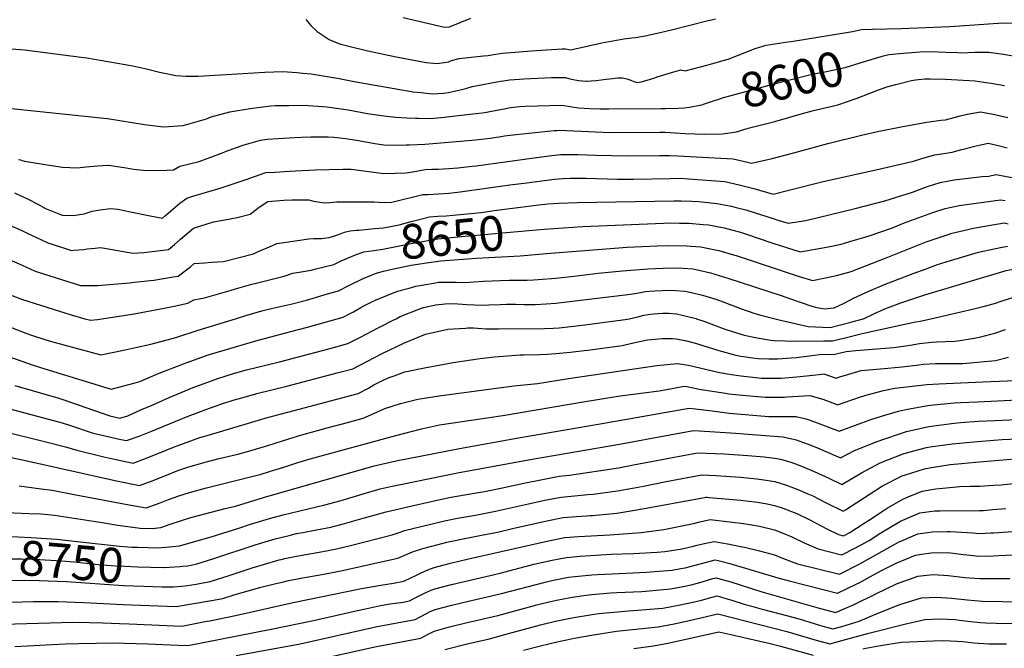
# Model space of a CAD drawing. Units: inches. Extents: x 2572475 to 2577905, y 1497081 to 1502477.
# Drawn here: x 2573655 to 2574474, y 1499726 to 1500249 of the extents above; entities that cross this region are included whole.
import ezdxf
from ezdxf.enums import TextEntityAlignment as Align

# ---------------------------------------------------------------- set-up
doc = ezdxf.new("R2010")
doc.units = ezdxf.units.IN
doc.header["$MEASUREMENT"] = 0
doc.layers.add('tile_2733_09_contour_10ft', color=82, linetype='Continuous')
doc.styles.add('Arial', font='arial.ttf')

msp = doc.modelspace()

# ---------------------------------------------------------------- linework, layer by layer
at = {"layer": 'tile_2733_09_contour_10ft'}
for points, elevation in [([(2573641.2, 1500224.76), (2573659.72, 1500223.44), (2573670.14, 1500222.12), (2573706.45, 1500217.51), (2573711.16, 1500216.87), (2573723.98, 1500214.72), (2573749.52, 1500210.23), (2573762.06, 1500207.52), (2573771.6, 1500204.97), (2573774.34, 1500204.29), (2573785.18, 1500202.21), (2573793.88, 1500201.74), (2573800.04, 1500201.63), (2573803.88, 1500201.74), (2573841.03, 1500203.93), (2573859.14, 1500204.82), (2573874.28, 1500205.47), (2573885.93, 1500204.66), (2573890.81, 1500204.22), (2573897.65, 1500203.57), (2573920.96, 1500199.77), (2573930.67, 1500197.78), (2573935.06, 1500196.81), (2573982.72, 1500188.67), (2573989.03, 1500187.95), (2573998.73, 1500186.9), (2574007.77, 1500187.46), (2574011.59, 1500188.1), (2574016.92, 1500189.15), (2574024.3, 1500190.72), (2574026.27, 1500191.4), (2574031.77, 1500192.97), (2574055.26, 1500197.48), (2574057.74, 1500197.85), (2574062.78, 1500198.53), (2574071.06, 1500199.14), (2574074.64, 1500199.41), (2574086.12, 1500200.06), (2574097.62, 1500200.48), (2574104.45, 1500200.54), (2574109.18, 1500200.51), (2574112.05, 1500199.78), (2574114.13, 1500199.19), (2574120.21, 1500198.14), (2574123.3, 1500197.76), (2574126.15, 1500197.47), (2574126.71, 1500197.48), (2574130.52, 1500197.63), (2574134.74, 1500197.99), (2574143.16, 1500198.98), (2574145.96, 1500199.38), (2574148.25, 1500199.77), (2574152.69, 1500200.25), (2574156.71, 1500200.3), (2574160.23, 1500199.39), (2574163.51, 1500198.16), (2574165.95, 1500197.31), (2574168.73, 1500196.46), (2574172.28, 1500196.82), (2574175.27, 1500197.65), (2574179.82, 1500199.1), (2574183.41, 1500200.25), (2574185.62, 1500201.04), (2574197.35, 1500204.67), (2574201.3, 1500205.84), (2574205.24, 1500206.75), (2574208.65, 1500206.16), (2574221.58, 1500209.4), (2574229.96, 1500211.63), (2574238.48, 1500213.98), (2574244.43, 1500215.63), (2574252.2, 1500218.65), (2574266.91, 1500224.7), (2574276.01, 1500227.5), (2574294.23, 1500230.11), (2574296.78, 1500230.44), (2574305.37, 1500231.78), (2574347.87, 1500238.65), (2574355.27, 1500240.45), (2574364.46, 1500240.77), (2574388.42, 1500241.24), (2574428.86, 1500242.84), (2574449.23, 1500244.33), (2574461.05, 1500245.11), (2574472.84, 1500245.81), (2574504.74, 1500244.83)], 8590), ([(2573893.3, 1500248.68), (2573897.48, 1500243.61), (2573902.73, 1500238.73), (2573912.79, 1500232.09), (2573920.02, 1500229.14), (2573922.54, 1500228.21), (2573929.09, 1500226.55), (2573944.84, 1500222.62), (2573968.38, 1500217.63), (2573993.36, 1500212.98), (2574002.43, 1500212.1), (2574008.28, 1500212.85), (2574012.07, 1500213.64), (2574014.55, 1500214.67), (2574020.86, 1500216.4), (2574030.9, 1500217.44), (2574040.94, 1500218.45), (2574045, 1500218.74), (2574049.47, 1500219.59), (2574056.96, 1500220.76), (2574081.03, 1500222.64), (2574093.3, 1500223.53), (2574106.36, 1500224.3), (2574109.16, 1500224.2), (2574113.52, 1500223.42), (2574117.28, 1500224.36), (2574139.52, 1500229.32), (2574157.68, 1500232.52), (2574159.93, 1500232.82), (2574162.24, 1500233.07), (2574164.5, 1500233.36), (2574167.58, 1500233.85), (2574176.93, 1500235.53), (2574179.09, 1500235.96), (2574188.08, 1500238.03), (2574197.31, 1500240.25), (2574227.98, 1500247.81), (2574230.75, 1500248.5), (2574233.91, 1500249.35)], 8580), ([(2573974.23, 1500250.24), (2574008.51, 1500242.33), (2574012.76, 1500242.5), (2574030.66, 1500249.75)], 8570), ([(2574371.75, 1500217.82), (2574373.75, 1500218.41), (2574378.25, 1500219.69), (2574386.89, 1500220.5), (2574404, 1500221.75), (2574412.92, 1500221.99), (2574425.5, 1500221.5), (2574435.58, 1500221.16), (2574437.96, 1500221.09), (2574449.75, 1500221.51), (2574461.24, 1500221.58), (2574473.47, 1500219.91), (2574507.43, 1500214.08)], 8600), ([(2574223.64, 1500178.18), (2574223.97, 1500178.28), (2574229.71, 1500180.16), (2574238.33, 1500183.12), (2574240.59, 1500183.83), (2574247.11, 1500185.62), (2574281.7, 1500194.96), (2574312.21, 1500202.63), (2574318.64, 1500204.08), (2574322.46, 1500204.78), (2574341.93, 1500208.76), (2574354.36, 1500212.68), (2574371.75, 1500217.82)], 8600), ([(2573654.43, 1500132.4), (2573655.98, 1500131.97), (2573657.57, 1500131.39), (2573659.29, 1500130.86), (2573674.81, 1500128.36), (2573681.86, 1500127.26), (2573691.1, 1500126.06), (2573697.07, 1500125.6), (2573703.17, 1500125.36), (2573710.58, 1500126.31), (2573720.09, 1500127.06), (2573729.61, 1500127.61), (2573743.94, 1500125.43), (2573749.96, 1500124.36), (2573758.27, 1500123.54), (2573770.97, 1500123.33), (2573777.55, 1500123.52), (2573783.18, 1500123.86), (2573788.66, 1500126.7), (2573804.56, 1500130.75), (2573823.18, 1500137.69), (2573827.41, 1500139.36), (2573834.93, 1500142.02), (2573842.06, 1500144.52), (2573855.59, 1500148.38), (2573861.26, 1500149.24), (2573870.29, 1500149.79), (2573883.88, 1500150.61), (2573889.64, 1500150.9), (2573897.59, 1500151.26), (2573903.74, 1500151.31), (2573911.8, 1500151.2), (2573916.75, 1500150.79), (2573924.08, 1500150.09), (2573928.28, 1500149.63), (2573937.22, 1500148.14), (2573947.72, 1500146.23), (2573950.6, 1500145.76), (2573958.22, 1500144.59), (2573967.47, 1500144.25), (2573976.72, 1500144.4), (2573979.44, 1500144.46), (2573985.96, 1500144.75), (2573992.22, 1500145.12), (2574021.93, 1500147.55), (2574034.44, 1500148.73), (2574046.89, 1500150.08), (2574051.98, 1500150.88), (2574054.07, 1500151.24), (2574058.58, 1500152), (2574063.12, 1500152.59), (2574068.13, 1500153.16), (2574099.75, 1500156.47), (2574102.16, 1500156.58), (2574104.41, 1500156.64), (2574140.26, 1500154.95), (2574149.26, 1500154.81), (2574187.82, 1500155.01), (2574192.24, 1500154.93), (2574208.73, 1500154.08), (2574224.91, 1500153.43), (2574239.94, 1500153.54), (2574251.5, 1500155.33), (2574261.29, 1500158.5), (2574283.23, 1500163.98), (2574306.42, 1500170.58), (2574315.35, 1500172.97), (2574335.8, 1500177.87), (2574351.85, 1500183.42), (2574368.02, 1500189.58), (2574376.49, 1500192.69), (2574384, 1500194.77), (2574397.11, 1500197.93), (2574400.42, 1500198.47), (2574408.04, 1500199.27), (2574412.55, 1500199.51), (2574425.14, 1500199.05), (2574449.79, 1500197.67), (2574457.1, 1500196.68), (2574463.18, 1500195.86), (2574474.44, 1500193.73)], 8610), ([(2573624.59, 1500177.32), (2573728.19, 1500166.45), (2573728.32, 1500166.43), (2573759.28, 1500161.45), (2573774.95, 1500159.51), (2573791.31, 1500160.67), (2573810.64, 1500166.21), (2573814.63, 1500167.69), (2573830.16, 1500172.01), (2573846.95, 1500174.69), (2573864.33, 1500176.82), (2573867.75, 1500177.13), (2573879.07, 1500177.33), (2573893.21, 1500177.37), (2573895.39, 1500177.27), (2573907.14, 1500176.44), (2573910.76, 1500176.13), (2573918.84, 1500175.11), (2573928.58, 1500173.53), (2573944.51, 1500170.69), (2573958.14, 1500168.53), (2573968.26, 1500167.53), (2573977.19, 1500166.94), (2573984.63, 1500166.67), (2573986.96, 1500166.62), (2573996.75, 1500166.49), (2574005.82, 1500167.3), (2574027.46, 1500169.67), (2574034.6, 1500170.5), (2574039.88, 1500171.13), (2574043.45, 1500171.76), (2574046.44, 1500172.3), (2574059.71, 1500174.84), (2574061.95, 1500175.2), (2574068.63, 1500176.16), (2574070.97, 1500176.32), (2574075.66, 1500176.55), (2574106.22, 1500177.58), (2574113.2, 1500176.53), (2574120.08, 1500175.25), (2574129.14, 1500174.78), (2574138.06, 1500174.36), (2574141.81, 1500174.32), (2574145.38, 1500174.33), (2574188.73, 1500174.73), (2574192.53, 1500174.78), (2574202.86, 1500175.03), (2574208.15, 1500175.4), (2574212.28, 1500175.75), (2574221.05, 1500177.45), (2574223.64, 1500178.18)], 8600), ([(2573650.98, 1500104.66), (2573662.34, 1500099.35), (2573669.84, 1500095.45), (2573676.98, 1500091.73), (2573689.4, 1500086.64), (2573690.95, 1500086.16), (2573699.85, 1500085.87), (2573709.1, 1500087.28), (2573715.77, 1500089.28), (2573722.32, 1500090.56), (2573730.92, 1500091.69), (2573736.91, 1500091.11), (2573747.63, 1500088.94), (2573763.81, 1500085.5), (2573774.28, 1500083.54), (2573777.03, 1500086.18), (2573788.5, 1500096.04), (2573794.39, 1500100.27), (2573799.5, 1500101.81), (2573822.12, 1500108.54), (2573843.76, 1500115.66), (2573855.37, 1500119.89), (2573860.13, 1500121.49), (2573867.54, 1500121.91), (2573879.82, 1500122.56), (2573900.98, 1500123.63), (2573924.02, 1500124.21), (2573931, 1500124.17), (2573937.31, 1500123.42), (2573947.8, 1500122.14), (2573958.3, 1500120.84), (2573967.55, 1500120.93), (2573976.79, 1500121.37), (2573978.81, 1500121.49), (2573985.34, 1500122.69), (2573992.65, 1500124.09), (2573998.07, 1500124.25), (2574003.5, 1500124.39), (2574007.81, 1500124.47), (2574012.36, 1500124.88), (2574019.69, 1500125.54), (2574031.54, 1500126.67), (2574034.92, 1500127), (2574083.17, 1500133.81), (2574098, 1500135.65), (2574105.46, 1500136.4), (2574109.22, 1500136.63), (2574119.42, 1500136.37), (2574134.38, 1500135.81), (2574160.46, 1500135.26), (2574187.34, 1500135.61), (2574195.87, 1500135.68), (2574202.81, 1500135.41), (2574248.69, 1500132.85), (2574260.74, 1500130.21), (2574263.95, 1500129.36), (2574281.22, 1500133.18), (2574298.01, 1500137.66), (2574327.5, 1500145.72), (2574355.49, 1500152.54), (2574369.99, 1500155.9), (2574389.86, 1500159.8), (2574409.82, 1500163.36), (2574421.25, 1500164.98), (2574425.24, 1500165.29), (2574432.38, 1500167.25), (2574437.43, 1500168.51), (2574443.34, 1500169.91), (2574454.48, 1500171.86), (2574464.99, 1500170.05), (2574477.08, 1500167.27)], 8620), ([(2573646.24, 1500077.96), (2573657.31, 1500073.25), (2573662.28, 1500070.88), (2573673.09, 1500065.72), (2573678.77, 1500062.99), (2573683.13, 1500061.61), (2573698.48, 1500056.84), (2573700.8, 1500056.91), (2573708.35, 1500057.4), (2573711.6, 1500057.98), (2573718.03, 1500058.73), (2573722.47, 1500059.23), (2573727.45, 1500058.32), (2573749.45, 1500054.47), (2573758.67, 1500055.16), (2573779.06, 1500057.6), (2573784.16, 1500061.75), (2573789.2, 1500066.1), (2573799.81, 1500075.28), (2573816.49, 1500080.66), (2573825.92, 1500082.06), (2573836.17, 1500084.02), (2573846.92, 1500086.83), (2573854.46, 1500092.75), (2573861.82, 1500097.48), (2573875.15, 1500098.57), (2573881.92, 1500098.8), (2573888.57, 1500098.95), (2573895.91, 1500098.92), (2573899.7, 1500097.75), (2573908.5, 1500096.26), (2573913.43, 1500096.48), (2573919.16, 1500097.04), (2573950.18, 1500097.17), (2573958.38, 1500096.66), (2573964.86, 1500096.91), (2573967.2, 1500097.49), (2573990.62, 1500103.14), (2573994.96, 1500103.2), (2574012.2, 1500104.39), (2574021.57, 1500105.35), (2574063.11, 1500111.24), (2574074.82, 1500112.74), (2574100.22, 1500115.94), (2574106.95, 1500116.5), (2574113.23, 1500116.77), (2574113.99, 1500116.8), (2574126.48, 1500116.7), (2574152.54, 1500116.09), (2574165.72, 1500115.95), (2574196.52, 1500116.67), (2574205.07, 1500116.71), (2574211.42, 1500116.33), (2574241.76, 1500113.94), (2574253.81, 1500111.3), (2574265.74, 1500108.3), (2574281.95, 1500103.64), (2574296.22, 1500107.07), (2574322.53, 1500113.73), (2574373.29, 1500125.06), (2574398.51, 1500130.99), (2574405.64, 1500133.26), (2574416.16, 1500136.13), (2574423.97, 1500137.41), (2574430.78, 1500138.57), (2574438.92, 1500140.63), (2574449.53, 1500143.36), (2574460.85, 1500145.9), (2574467.93, 1500144.32), (2574476.41, 1500141.98)], 8630), ([(2574089.37, 1500094.86), (2574092, 1500095.19), (2574094.68, 1500095.48), (2574103.75, 1500096.09), (2574118.83, 1500096.71), (2574199.33, 1500097.97), (2574205.58, 1500098.02), (2574214.23, 1500097.84), (2574220.08, 1500097.37), (2574235.14, 1500095.88), (2574247.26, 1500093.43), (2574251.19, 1500092.42), (2574259.17, 1500090.38), (2574266.87, 1500088.11), (2574281.88, 1500083.26), (2574284.98, 1500082.27), (2574294.39, 1500079.33), (2574309.01, 1500081.6), (2574350.17, 1500091.65), (2574374.84, 1500097.98), (2574397.82, 1500105.24), (2574401.33, 1500106.51), (2574410.32, 1500109.86), (2574420.77, 1500113.1), (2574432.35, 1500115.36), (2574444.06, 1500116.96), (2574455.84, 1500118.19), (2574461.16, 1500118.51), (2574467.23, 1500119.93), (2574485.22, 1500116.67)], 8640), ([(2574091.39, 1500074.34), (2574123.65, 1500076.68), (2574190.68, 1500079.46), (2574196.63, 1500079.6), (2574204.09, 1500079.5), (2574211.83, 1500079.29), (2574223.65, 1500078.43), (2574228.55, 1500077.92), (2574236.85, 1500076.45), (2574241.27, 1500075.61), (2574248.33, 1500073.71), (2574254.86, 1500071.93), (2574258.16, 1500070.86), (2574281.73, 1500062.79), (2574304.49, 1500055.6), (2574326.43, 1500059.55), (2574338.5, 1500062.02), (2574345.76, 1500064.1), (2574360.82, 1500068.48), (2574381.05, 1500075.68), (2574390.42, 1500079.33), (2574414.65, 1500088.18), (2574425.07, 1500091.58), (2574436.61, 1500094.03), (2574471.01, 1500098.95), (2574474.83, 1500098.39)], 8650), ([(2573937.41, 1500073.68), (2573950.5, 1500074.91), (2573958.05, 1500075.65), (2573970.9, 1500078.09), (2573980.79, 1500080.72), (2573987.68, 1500082.56), (2573996.3, 1500084.65), (2574002.99, 1500085.16), (2574010.01, 1500085.65), (2574039.25, 1500088.4), (2574049.98, 1500089.85), (2574089.37, 1500094.86)], 8640), ([(2573646.57, 1500049.36), (2573657.4, 1500044.46), (2573668.22, 1500039.51), (2573675.24, 1500037.27), (2573706.02, 1500027.52), (2573720.14, 1500027.68), (2573746.57, 1500029.96), (2573750.54, 1500030.31), (2573767.03, 1500032.18), (2573782.9, 1500034.72), (2573787.1, 1500035.48), (2573789.57, 1500037.19), (2573797.54, 1500043.17), (2573800.56, 1500045.76), (2573808.94, 1500046.51), (2573815.58, 1500046.88), (2573825.01, 1500047.66), (2573849.8, 1500053.98), (2573853.26, 1500055.46), (2573855.17, 1500056.3), (2573860.44, 1500058.7), (2573862.5, 1500059.61), (2573869.35, 1500062.58), (2573890.24, 1500065.59), (2573895.69, 1500066.38), (2573900.07, 1500066.7), (2573904.22, 1500066.74), (2573906.42, 1500066.8), (2573908.6, 1500066.95), (2573912.66, 1500067.38), (2573917.3, 1500068.78), (2573921.29, 1500070.37), (2573925.42, 1500071.86), (2573930.18, 1500073.07), (2573935.4, 1500073.49), (2573937.41, 1500073.68)], 8640), ([(2573939.28, 1500054.68), (2573941.66, 1500055.46), (2573949.81, 1500056.7), (2573957.38, 1500057.78), (2573969.79, 1500060.35), (2573982.2, 1500062.66), (2574003.02, 1500066.44), (2574022.68, 1500068.38), (2574078.75, 1500073.42), (2574091.39, 1500074.34)], 8650), ([(2574093.39, 1500054.12), (2574160.41, 1500059.44), (2574185.86, 1500060.7), (2574195.23, 1500060.91), (2574209.77, 1500060.65), (2574213.35, 1500060.4), (2574221.89, 1500059.74), (2574228.56, 1500058.45), (2574236.77, 1500056.74), (2574248.96, 1500053.16), (2574251.19, 1500052.48), (2574304.51, 1500034.9), (2574307.57, 1500033.96), (2574314.59, 1500031.88), (2574325.54, 1500033.9), (2574334.49, 1500035.85), (2574346.9, 1500039.17), (2574377.34, 1500051.16), (2574409.2, 1500063.86), (2574411.55, 1500064.73), (2574429.06, 1500070.57), (2574429.51, 1500070.7), (2574440.33, 1500073.41), (2574448.63, 1500075.24), (2574451.49, 1500075.76), (2574462.71, 1500077.71), (2574469.19, 1500078.83), (2574473.93, 1500079.61), (2574477.49, 1500079)], 8660), ([(2573919.51, 1500000), (2573924.37, 1500001.35), (2573929.56, 1500004.04), (2573932.99, 1500005.86), (2573939.02, 1500009.22), (2573941.56, 1500010.61), (2573948.29, 1500013.98), (2573951.94, 1500015.77), (2573969.61, 1500022.91), (2573979.28, 1500025.5), (2573984.72, 1500026.95), (2573991.45, 1500028.23), (2574001.2, 1500029.95), (2574003.54, 1500030.31), (2574018.26, 1500030.49), (2574025.76, 1500030.17), (2574032.98, 1500030.69), (2574041.03, 1500031.1), (2574062.55, 1500032.15), (2574070.09, 1500032.15), (2574077.25, 1500032.15), (2574082.52, 1500032.25), (2574086.67, 1500032.56), (2574101.31, 1500033.73), (2574116.47, 1500035.38), (2574136.46, 1500037.78), (2574156.76, 1500039.9), (2574177.84, 1500041.43), (2574190.5, 1500042.02), (2574203, 1500042.18), (2574207.09, 1500041.95), (2574215.18, 1500041.45), (2574221.43, 1500040.11), (2574229.96, 1500038.18), (2574244.33, 1500033.77), (2574288.7, 1500019.23), (2574297.1, 1500016.17), (2574313.32, 1500010.65), (2574317.11, 1500009.66), (2574324.69, 1500008.15), (2574332.62, 1500009.11), (2574336.35, 1500010.84), (2574340.94, 1500012.98), (2574348.81, 1500017.01), (2574361.41, 1500023.01), (2574374.54, 1500028.43), (2574398.36, 1500037.55), (2574409.17, 1500041.53), (2574418.51, 1500044.95), (2574429.32, 1500048.28), (2574452.62, 1500055.41), (2574465.65, 1500058.21), (2574472.43, 1500059.49), (2574476.85, 1500060.28)], 8670), ([(2573723.77, 1500000), (2573750.54, 1500004.18), (2573775.57, 1500008.72), (2573783.84, 1500010.43), (2573795.28, 1500013.02), (2573800.19, 1500015.59), (2573806.04, 1500016.73), (2573809.08, 1500017.33), (2573830.49, 1500023.59), (2573834.92, 1500024.97), (2573848.33, 1500028.65), (2573852.05, 1500029.57), (2573875.4, 1500035.38), (2573882.44, 1500037.78), (2573891.18, 1500039.36), (2573897.75, 1500040.38), (2573901.64, 1500041.35), (2573908.58, 1500043.11), (2573916.53, 1500045.17), (2573922.64, 1500048.03), (2573931.23, 1500051.79), (2573936.13, 1500053.65), (2573939.28, 1500054.68)], 8650), ([(2573958.04, 1500039.4), (2573965, 1500041.17), (2573969.11, 1500042.11), (2573980.79, 1500044.4), (2573993.58, 1500046.46), (2574005.62, 1500048.15), (2574035.27, 1500050.28), (2574071.65, 1500052.4), (2574093.39, 1500054.12)], 8660), ([(2574356.98, 1500000), (2574366.19, 1500004.32), (2574374.79, 1500008.1), (2574388.22, 1500013.17), (2574408.14, 1500019.78), (2574475.7, 1500040.14), (2574479.77, 1500040.95), (2574482.87, 1500040.31), (2574495.09, 1500035.71), (2574497.23, 1500034.91), (2574511.35, 1500029.2), (2574525.62, 1500023.7), (2574540.15, 1500018.96), (2574540.42, 1500018.89), (2574555.32, 1500013.33), (2574571.05, 1500006.31), (2574583.45, 1500001.28), (2574586.41, 1500000.42), (2574588.14, 1500000)], 8680), ([(2573464.77, 1500000), (2573477.62, 1500005.76), (2573493.54, 1500012.59), (2573499.76, 1500015), (2573507.52, 1500017.74), (2573525.49, 1500023.35), (2573541.78, 1500027.94), (2573558.63, 1500031.7), (2573576.59, 1500033.88), (2573579.88, 1500034.02), (2573591.37, 1500033.97), (2573595.2, 1500033.78), (2573602.56, 1500033.21), (2573613.53, 1500031.93), (2573624.9, 1500028.85), (2573635.76, 1500024.59), (2573641.77, 1500022.13), (2573657.64, 1500015.98), (2573667.39, 1500012.84), (2573678.75, 1500009.22), (2573698.22, 1500003.17), (2573709.55, 1500000)], 8650), ([(2573834.77, 1500000), (2573843.49, 1500002.66), (2573856.88, 1500006.42), (2573865.84, 1500008.72), (2573880.77, 1500012.08), (2573891.62, 1500014.83), (2573893.91, 1500015.49), (2573911.38, 1500020.59), (2573920.45, 1500023.26), (2573929.11, 1500027.51), (2573933.4, 1500029.72), (2573937.76, 1500031.84), (2573941.68, 1500033.71), (2573946.49, 1500035.72), (2573950.53, 1500037.26), (2573952.99, 1500038.1), (2573958.04, 1500039.4)], 8660), ([(2573968.36, 1500000), (2573971.86, 1500001.72), (2573988.66, 1500008.57), (2573991.13, 1500009.2), (2574001.35, 1500011.62), (2574009.3, 1500012.4), (2574016.18, 1500012.7), (2574027.1, 1500011.85), (2574039.45, 1500011.19), (2574045.44, 1500011.49), (2574054.89, 1500011.9), (2574060.21, 1500012.13), (2574067.55, 1500012.04), (2574074.88, 1500011.82), (2574081.09, 1500011.77), (2574083.94, 1500011.86), (2574093.32, 1500012.25), (2574101.35, 1500013.03), (2574112.59, 1500014.24), (2574161.16, 1500020.21), (2574166.84, 1500021.09), (2574171.65, 1500021.9), (2574175.56, 1500022.57), (2574183.62, 1500023.25), (2574196.24, 1500023.72), (2574200.89, 1500023.44), (2574208.4, 1500022.96), (2574214.09, 1500021.68), (2574223.15, 1500019.61), (2574234.31, 1500016.3), (2574238.11, 1500014.96), (2574254.83, 1500008.42), (2574266.69, 1500004.34), (2574271.73, 1500002.94), (2574283.67, 1500000)], 8680), ([(2574413.16, 1500000), (2574448.78, 1500008.2), (2574456.51, 1500010.08), (2574466.09, 1500012.71), (2574472.32, 1500014.99), (2574480.34, 1500017.4), (2574482.55, 1500018.04), (2574497.62, 1500012.4), (2574509.63, 1500007.82), (2574512.7, 1500006.66), (2574527.29, 1500001.81), (2574535.75, 1500000.06), (2574536.01, 1500000)], 8690), ([(2573629.53, 1500000), (2573642.83, 1499994.8), (2573649.13, 1499992.32), (2573660.58, 1499987.91), (2573665.22, 1499986.33), (2573676.36, 1499982.78), (2573681.85, 1499981.18), (2573722.87, 1499970.11), (2573743.18, 1499974.16), (2573753.14, 1499976.23), (2573763.35, 1499978.71), (2573783.33, 1499983.88), (2573787.01, 1499984.85), (2573803.84, 1499990.56), (2573834.77, 1500000)], 8660), ([(2573634.47, 1499928.53), (2573690.71, 1499913.48), (2573696.77, 1499911.47), (2573716.51, 1499904.97), (2573724.97, 1499902.9), (2573739.39, 1499899.71), (2573744.18, 1499898.67), (2573754.73, 1499902.34), (2573764.4, 1499906.13), (2573795.56, 1499918.87), (2573813.36, 1499925.54), (2573823.62, 1499929.22), (2573832.98, 1499932.19), (2573840.11, 1499934.37), (2573852.52, 1499937.73), (2573877.53, 1499943.88), (2573919.32, 1499954.9), (2573923.76, 1499956.08), (2573932.44, 1499958.37), (2573956.89, 1499971.04), (2573975.34, 1499979.89), (2573992.9, 1499987.11), (2574011.34, 1499991.26), (2574026.03, 1499992.18), (2574028.07, 1499992.3), (2574032.74, 1499992.32), (2574043.12, 1499991.63), (2574053.61, 1499991.57), (2574091.77, 1499991.97), (2574098.92, 1499992.19), (2574104.06, 1499992.35), (2574115.89, 1499993.73), (2574123.18, 1499994.61), (2574158.75, 1499999.25), (2574162.11, 1500000)], 8690), ([(2573646.95, 1499968.27), (2573666.65, 1499961.41), (2573676.24, 1499958.37), (2573731.49, 1499941.53), (2573751.47, 1499946.7), (2573755.25, 1499947.7), (2573771.45, 1499954.66), (2573791.73, 1499962.54), (2573812.24, 1499969.85), (2573825.37, 1499973.87), (2573851.79, 1499981.49), (2573879.85, 1499989.01), (2573894.69, 1499993.1), (2573919.51, 1500000)], 8670), ([(2573651.49, 1499944.37), (2573687.89, 1499933.9), (2573691.22, 1499932.73), (2573730.22, 1499919.22), (2573738.72, 1499917.33), (2573745.22, 1499919.39), (2573756.81, 1499924.45), (2573765.58, 1499928.28), (2573779.62, 1499934.53), (2573799.72, 1499942.84), (2573820.18, 1499950.29), (2573833.28, 1499954.37), (2573844.06, 1499957.4), (2573871.38, 1499964.16), (2573912.34, 1499975.02), (2573928.29, 1499979.43), (2573938.8, 1499984.79), (2573953.39, 1499992.39), (2573967.2, 1499999.22), (2573968.36, 1500000)], 8680), ([(2573709.55, 1500000), (2573714.25, 1499998.68), (2573719.96, 1499999.4), (2573723.77, 1500000)], 8650), ([(2574162.11, 1500000), (2574169.31, 1500001.6), (2574174.41, 1500002.84), (2574179.85, 1500003.8), (2574185.98, 1500004.41), (2574190.25, 1500004.69), (2574195.13, 1500004.53), (2574201.47, 1500004.04), (2574206.24, 1500003), (2574217.82, 1500000.1), (2574218.09, 1500000)], 8690), ([(2574218.09, 1500000), (2574224.19, 1499997.85), (2574234.64, 1499994.16), (2574240.37, 1499991.86), (2574251.45, 1499988.17), (2574257.71, 1499986.43), (2574268.58, 1499984.12), (2574280.13, 1499982.07), (2574282.83, 1499981.92), (2574301.04, 1499981.46), (2574323.98, 1499981.61), (2574331.28, 1499981.66), (2574341.77, 1499984.18), (2574355.98, 1499987.61), (2574390.06, 1499995.32), (2574400.48, 1499997.34), (2574404.1, 1499997.91), (2574413.16, 1500000)], 8690), ([(2574283.67, 1500000), (2574288.06, 1499998.92), (2574310.97, 1499993.47), (2574329.43, 1499992.68), (2574346.64, 1499997.06), (2574356.82, 1499999.93), (2574356.98, 1500000)], 8680), ([(2573638.86, 1499907.19), (2573677.13, 1499897.74), (2573693.45, 1499893.63), (2573702.79, 1499890.72), (2573725.49, 1499885.27), (2573730.48, 1499884.11), (2573749.65, 1499880.02), (2573760.12, 1499883.94), (2573777.07, 1499890.87), (2573783.17, 1499893.15), (2573799.96, 1499899.3), (2573805.08, 1499901.15), (2573813.15, 1499903.55), (2573859.57, 1499917.23), (2573871.98, 1499920.76), (2573883.62, 1499923.77), (2573936.73, 1499937.82), (2573945.32, 1499942.3), (2573949.97, 1499944.94), (2573953.86, 1499947.09), (2573958.64, 1499949.48), (2573962.54, 1499951.14), (2573966.66, 1499952.61), (2573975.72, 1499955.84), (2573992.14, 1499959.28), (2574015.79, 1499963.53), (2574038.28, 1499966.86), (2574050.09, 1499968.2), (2574060.95, 1499969.28), (2574071.45, 1499969.96), (2574074.36, 1499970.08), (2574087.88, 1499970.38), (2574093.89, 1499970.57), (2574101.31, 1499971.1), (2574113.46, 1499972.12), (2574124.84, 1499973.54), (2574127.82, 1499973.94), (2574156.28, 1499977.87), (2574166.84, 1499980.18), (2574177.39, 1499982.44), (2574180.72, 1499982.86), (2574189.58, 1499983.55), (2574198.13, 1499983.56), (2574201.33, 1499983.16), (2574208.82, 1499981.83), (2574216.19, 1499979.87), (2574218.98, 1499979.13), (2574236.89, 1499973.51), (2574250.87, 1499969.83), (2574255.12, 1499968.8), (2574259.16, 1499968.22), (2574264.81, 1499967.52), (2574269.36, 1499967.05), (2574278.4, 1499966.63), (2574285.55, 1499966.58), (2574296.9, 1499967.45), (2574301.41, 1499967.88), (2574316.4, 1499969.78), (2574320.4, 1499970.23), (2574333.14, 1499970.64), (2574342.56, 1499972.75), (2574350.62, 1499973.58), (2574382.06, 1499976.2), (2574386.12, 1499976.63), (2574395.75, 1499978.14), (2574403.65, 1499979.37), (2574413.67, 1499980.52), (2574417.65, 1499980.8), (2574433.04, 1499981.43), (2574435.61, 1499981.57), (2574449.18, 1499983.84), (2574454.63, 1499984.94), (2574463.03, 1499987.03), (2574466.36, 1499988.13), (2574475.07, 1499991.17)], 8700), ([(2573640.3, 1499886.34), (2573660.09, 1499882.05), (2573736.02, 1499865.18), (2573755.11, 1499861.36), (2573765.57, 1499865.34), (2573775.96, 1499869.52), (2573786.99, 1499873.76), (2573795.14, 1499876.51), (2573809.74, 1499880.82), (2573821.19, 1499883.73), (2573836.8, 1499887.44), (2573844.82, 1499889.54), (2573851.52, 1499891.53), (2573861.7, 1499894.68), (2573879.13, 1499900.28), (2573890.13, 1499903.62), (2573911.03, 1499909.31), (2573927.9, 1499913.77), (2573941.01, 1499917.27), (2573949.75, 1499921.09), (2573958.93, 1499925.27), (2573971.99, 1499929.41), (2573984.24, 1499932.51), (2573986.47, 1499933.01), (2574004.21, 1499935.95), (2574066.38, 1499944.08), (2574085.85, 1499946.29), (2574111.78, 1499950.41), (2574185.26, 1499961.02), (2574202.28, 1499962.9), (2574211.48, 1499961.37), (2574216.33, 1499960.29), (2574236.24, 1499955.66), (2574243.71, 1499954.19), (2574249.3, 1499953.25), (2574254.94, 1499952.5), (2574270.05, 1499950.87), (2574272.37, 1499950.66), (2574285.86, 1499950.55), (2574288.49, 1499950.57), (2574301.71, 1499951.83), (2574320.13, 1499953.64), (2574324.13, 1499954.1), (2574334.42, 1499950.69), (2574337.43, 1499951.61), (2574355.25, 1499957.02), (2574371.33, 1499958.35), (2574389.08, 1499959.89), (2574402.97, 1499961.68), (2574406.7, 1499962.14), (2574416.8, 1499962.81), (2574421.09, 1499962.75), (2574436.01, 1499962.66), (2574439.56, 1499962.86), (2574466.92, 1499965.34), (2574477.74, 1499967.97)], 8710), ([(2573654.85, 1499861.02), (2573673.31, 1499858.69), (2573682.27, 1499857.42), (2573702.15, 1499853.72), (2573743.32, 1499845.73), (2573760.58, 1499842.71), (2573772.18, 1499847.02), (2573779.2, 1499849.68), (2573787.84, 1499852.65), (2573796.48, 1499855.51), (2573810.69, 1499859.5), (2573852.78, 1499869.91), (2573855.32, 1499870.63), (2573863.93, 1499873.23), (2573875.04, 1499876.64), (2573885.82, 1499880.24), (2573896.84, 1499883.55), (2573968.06, 1499903.07), (2573989.64, 1499908.49), (2574004.46, 1499911.68), (2574040.31, 1499917.12), (2574057.19, 1499919.48), (2574125.5, 1499931.17), (2574154.61, 1499935.81), (2574187.02, 1499940.18), (2574197.9, 1499941.94), (2574206.2, 1499943.53), (2574208.74, 1499944), (2574216.91, 1499942.21), (2574220.38, 1499941.55), (2574242.28, 1499938.07), (2574245.12, 1499937.66), (2574250.57, 1499937.12), (2574265.96, 1499935.6), (2574275.29, 1499934.79), (2574291.38, 1499934.86), (2574293.72, 1499935.09), (2574312.5, 1499936.31), (2574323.13, 1499933.12), (2574333.42, 1499929.39), (2574335.56, 1499928.55), (2574354.55, 1499935.11), (2574360.22, 1499936.86), (2574373.61, 1499940.34), (2574383.11, 1499942.37), (2574409.69, 1499945.21), (2574419.82, 1499945.75), (2574456.32, 1499947.56), (2574490.17, 1499948.8)], 8720), ([(2573637.54, 1499839.12), (2573663.25, 1499838.14), (2573673.23, 1499837.71), (2573684.33, 1499836.58), (2573723.95, 1499830.62), (2573737.08, 1499828.54), (2573755.53, 1499826.01), (2573765.69, 1499825.68), (2573772.63, 1499826.59), (2573780.5, 1499829.28), (2573797.8, 1499834.67), (2573826.26, 1499842.16), (2573834.92, 1499844.33), (2573858.24, 1499851.39), (2573950.29, 1499877.74), (2573968.37, 1499881.82), (2574020.98, 1499892.09), (2574070.26, 1499900.95), (2574138.12, 1499912.75), (2574212.2, 1499925.53), (2574217.31, 1499925.07), (2574231.33, 1499923.53), (2574245.32, 1499921.61), (2574278.24, 1499918.74), (2574283.06, 1499918.78), (2574301.04, 1499918.79), (2574309.06, 1499916.67), (2574311.86, 1499915.88), (2574322.87, 1499911.86), (2574332.34, 1499908.29), (2574336.7, 1499906.41), (2574345.1, 1499909.71), (2574355.66, 1499913.55), (2574364.9, 1499916.84), (2574374.67, 1499919.91), (2574386.25, 1499923.17), (2574393.74, 1499924.85), (2574410.61, 1499927.91), (2574412.71, 1499928.14), (2574432.35, 1499930.04), (2574437.8, 1499930.41), (2574451.81, 1499931.05), (2574490.74, 1499932.72)], 8730), ([(2573776.83, 1499810.04), (2573782.56, 1499810.57), (2573788.34, 1499811.35), (2573814.69, 1499818.67), (2573838.51, 1499826.28), (2573846.39, 1499828.95), (2573863.14, 1499834.05), (2573874.6, 1499837.06), (2573881.44, 1499838.75), (2573909.09, 1499845.31), (2573922.72, 1499849.01), (2573943.66, 1499855.2), (2573955.2, 1499858.57), (2573965.22, 1499860.77), (2573973.31, 1499862.53), (2574019.51, 1499871.79), (2574081.49, 1499883.4), (2574154.13, 1499895.64), (2574195.98, 1499903.42), (2574215.66, 1499907.06), (2574220.61, 1499906.83), (2574250.56, 1499904.78), (2574257.56, 1499904.25), (2574289.86, 1499901.69), (2574296.35, 1499900.32), (2574300.95, 1499899.2), (2574310.12, 1499896.07), (2574314.57, 1499894.31), (2574320.72, 1499891.81), (2574323.72, 1499890.48), (2574337.85, 1499884.26), (2574349.61, 1499890.41), (2574368.52, 1499898.01), (2574373.92, 1499899.97), (2574388.78, 1499904.97), (2574392.71, 1499906.15), (2574411.32, 1499910.51), (2574432.52, 1499913.12), (2574437.76, 1499913.63), (2574452.39, 1499914.71), (2574466.2, 1499915.47), (2574491.31, 1499916.64)], 8740), ([(2573775.39, 1499793.25), (2573775.55, 1499793.24), (2573788.59, 1499793.96), (2573790.78, 1499794.19), (2573795.01, 1499794.65), (2573797.91, 1499795.22), (2573802.77, 1499796.33), (2573816.09, 1499800.34), (2573851.16, 1499812.06), (2573867.92, 1499817.09), (2573879.42, 1499819.94), (2573885.65, 1499821.38), (2573890.97, 1499822.43), (2573902.24, 1499824.52), (2573914.07, 1499826.86), (2573925.6, 1499829.89), (2573940.9, 1499834.17), (2573960.11, 1499839.4), (2573982.8, 1499844.74), (2574006.1, 1499850.01), (2574014.06, 1499851.75), (2574025.16, 1499853.53), (2574041.87, 1499856.4), (2574055.4, 1499859.16), (2574074.65, 1499863.26), (2574091.65, 1499866.61), (2574104.12, 1499869.02), (2574112.66, 1499870.02), (2574153.29, 1499876.16), (2574165.89, 1499878.45), (2574191.1, 1499883.39), (2574195.05, 1499884.13), (2574219.12, 1499888.6), (2574241.22, 1499887.69), (2574260.97, 1499886.4), (2574274.56, 1499885.18), (2574283.23, 1499884.14), (2574288, 1499883.17), (2574296.72, 1499880.88), (2574300.49, 1499879.45), (2574307.01, 1499876.8), (2574315.92, 1499872.96), (2574328.25, 1499867.4), (2574338.99, 1499862.12), (2574355.38, 1499871.81), (2574370.84, 1499880.3), (2574390.17, 1499887.71), (2574394.68, 1499888.97), (2574409.53, 1499893.01), (2574412.59, 1499893.5), (2574430.76, 1499895.91), (2574451.9, 1499897.91), (2574465.38, 1499899.1), (2574472.43, 1499899.52), (2574491.88, 1499900.56)], 8750), ([(2573774, 1499777.2), (2573780.48, 1499777.02), (2573783.4, 1499777.18), (2573790.3, 1499777.68), (2573794.99, 1499778.35), (2573802.05, 1499779.37), (2573806.28, 1499780.11), (2573813.72, 1499781.66), (2573828.65, 1499786.23), (2573848.84, 1499792.92), (2573858.19, 1499795.8), (2573871.09, 1499799.51), (2573872.77, 1499799.92), (2573875.83, 1499800.62), (2573884.2, 1499802.48), (2573888.51, 1499803.32), (2573907.4, 1499806.53), (2573911.95, 1499807.38), (2573918.97, 1499808.7), (2573930.54, 1499811.58), (2573965.02, 1499820.24), (2573971.86, 1499822.63), (2573975.5, 1499823.89), (2573998.31, 1499829.64), (2574008.72, 1499832.1), (2574019.56, 1499834.13), (2574034.5, 1499836.74), (2574051.02, 1499839.93), (2574078.6, 1499846.18), (2574092.14, 1499849.05), (2574105.71, 1499851.55), (2574116.79, 1499852.85), (2574127.9, 1499853.85), (2574132.34, 1499854.25), (2574152.47, 1499857.08), (2574165.06, 1499859.28), (2574174, 1499860.94), (2574193.08, 1499864.61), (2574222.58, 1499870.13), (2574234.19, 1499869.68), (2574254.82, 1499868.19), (2574268.41, 1499867.04), (2574276.16, 1499865.89), (2574283.2, 1499864.82), (2574293.15, 1499861.61), (2574296.68, 1499860.4), (2574302.34, 1499858.09), (2574310.81, 1499854.57), (2574314.88, 1499852.76), (2574325.47, 1499847.35), (2574340.13, 1499839.97), (2574342.03, 1499841.22), (2574372.82, 1499861.07), (2574389.29, 1499869.28), (2574391.9, 1499870.29), (2574407.7, 1499875.15), (2574413.58, 1499876.3), (2574429.01, 1499878.79), (2574438.69, 1499879.78), (2574450.15, 1499880.78), (2574489.65, 1499884.17)], 8760), ([(2573638.7, 1499764.17), (2573666.99, 1499764.88), (2573687.28, 1499764.89), (2573708.86, 1499764.25), (2573741.56, 1499762.38), (2573748.47, 1499762.12), (2573785.41, 1499760.81), (2573814.98, 1499765.75), (2573824.25, 1499767.57), (2573833.87, 1499770.44), (2573855.97, 1499776.81), (2573866.26, 1499779.34), (2573874.83, 1499781.44), (2573877.79, 1499782.11), (2573889.24, 1499784.44), (2573908.24, 1499787.77), (2573923.8, 1499790.77), (2573953.4, 1499797.35), (2573969.92, 1499801.07), (2573973.81, 1499802.74), (2573982.02, 1499806.14), (2573990.67, 1499809.12), (2574003.37, 1499812.43), (2574010.46, 1499814.14), (2574028.3, 1499817.77), (2574039.35, 1499819.96), (2574052.73, 1499822.69), (2574065.1, 1499825.67), (2574093.68, 1499832.14), (2574107.25, 1499834.73), (2574118.35, 1499835.72), (2574126.73, 1499836.08), (2574129.5, 1499836.32), (2574131.64, 1499836.52), (2574152.02, 1499838.49), (2574170.28, 1499841.36), (2574224.97, 1499851.46), (2574226.04, 1499851.66), (2574227.14, 1499851.61), (2574228.77, 1499851.47), (2574245.33, 1499850.05), (2574254.79, 1499849.23), (2574261.68, 1499848.48), (2574268.98, 1499847.54), (2574276.9, 1499846.07), (2574283.17, 1499844.73), (2574288.53, 1499842.96), (2574297.29, 1499839.85), (2574301.5, 1499838.11), (2574311.92, 1499833.1), (2574326.49, 1499825.49), (2574336.19, 1499820.72), (2574340.46, 1499819.59), (2574345.63, 1499822.22), (2574356.87, 1499829.42), (2574361.34, 1499832.3), (2574373.37, 1499840.35), (2574376.88, 1499842.45), (2574389.74, 1499850.06), (2574394.1, 1499851.91), (2574405.81, 1499856.71), (2574417.14, 1499858.55), (2574422.91, 1499859.27), (2574437.06, 1499860.63), (2574445.65, 1499860.76), (2574453.88, 1499860.94), (2574465.03, 1499861.62), (2574471.42, 1499862.03), (2574494.87, 1499864.45)], 8770), ([(2573632.35, 1499745.74), (2573690.27, 1499747.6), (2573699.63, 1499747.75), (2573713.54, 1499747.54), (2573724.48, 1499747.22), (2573738.34, 1499746.61), (2573746.45, 1499746.29), (2573790.34, 1499744.59), (2573810.97, 1499748.53), (2573813.45, 1499749), (2573834.91, 1499753.29), (2573882.85, 1499764.18), (2573939.51, 1499775.83), (2573955.78, 1499778.6), (2573966.14, 1499780.16), (2573974.83, 1499781.9), (2573980.77, 1499784.56), (2573985.43, 1499786.73), (2573988.17, 1499788.18), (2573992.22, 1499790.15), (2573994.91, 1499791.35), (2574000.13, 1499793.3), (2574007.34, 1499795.16), (2574013.77, 1499796.79), (2574027.51, 1499800.02), (2574095.2, 1499815.5), (2574108.76, 1499818.11), (2574119.95, 1499818.99), (2574146.24, 1499820.45), (2574172.21, 1499822.31), (2574191.08, 1499824.9), (2574196.51, 1499825.88), (2574208.88, 1499828.35), (2574215.79, 1499829.75), (2574220.96, 1499831.16), (2574229.5, 1499833.19), (2574248.04, 1499830.89), (2574257.35, 1499829.68), (2574264.27, 1499828.64), (2574270.6, 1499827.55), (2574283.13, 1499824.46), (2574289.3, 1499822.07), (2574297.58, 1499818.78), (2574307.62, 1499813.82), (2574319.32, 1499808.61), (2574338.78, 1499803.65), (2574341.14, 1499804.85), (2574355.05, 1499811.92), (2574361.67, 1499815.68), (2574371.48, 1499821.98), (2574387.86, 1499831.71), (2574403.96, 1499838.66), (2574416.35, 1499840.3), (2574420.85, 1499840.32), (2574453.26, 1499840.47), (2574456.74, 1499840.69), (2574464.42, 1499841.31), (2574475.36, 1499842.34)], 8780), ([(2573651.28, 1499727.44), (2573693.19, 1499729.76), (2573704.5, 1499730.11), (2573719.03, 1499730.33), (2573732.48, 1499730.51), (2573762.04, 1499729.85), (2573787.27, 1499728.7), (2573795.27, 1499728.37), (2573864.64, 1499742.1), (2573899.78, 1499749.22), (2573936.38, 1499757.52), (2573943.01, 1499758.97), (2573955.31, 1499761.63), (2573963.52, 1499762.95), (2573967.66, 1499763.5), (2573974.48, 1499764.45), (2573976.73, 1499764.98), (2573979.53, 1499765.64), (2573983.2, 1499767.53), (2573991.34, 1499771.56), (2573995.08, 1499773.26), (2573997.48, 1499774.33), (2574000.49, 1499775.57), (2574014.4, 1499779.14), (2574054.96, 1499788.56), (2574082.84, 1499795.86), (2574093.18, 1499798.29), (2574096.7, 1499799.06), (2574105.49, 1499800.72), (2574110.27, 1499801.61), (2574112.85, 1499801.87), (2574121.37, 1499802.65), (2574147.16, 1499804.2), (2574165.76, 1499804.81), (2574185.45, 1499806.02), (2574191.82, 1499806.59), (2574204.5, 1499808.51), (2574207.26, 1499808.96), (2574215.81, 1499810.97), (2574218.85, 1499811.8), (2574226, 1499813.4), (2574232.97, 1499814.73), (2574245.51, 1499812.62), (2574254.8, 1499810.8), (2574258.04, 1499810.1), (2574270.57, 1499807.14), (2574283.1, 1499803.73), (2574289.82, 1499801.04), (2574302.28, 1499796.37), (2574337.09, 1499787.7), (2574353.36, 1499795.89), (2574369.74, 1499805.18), (2574386.08, 1499814.29), (2574402.16, 1499821.1), (2574414.56, 1499822.82), (2574426.82, 1499823.12), (2574429.03, 1499823.07), (2574447.87, 1499822.02), (2574453.42, 1499821.54), (2574463.02, 1499822.05), (2574465.06, 1499822.16), (2574493.51, 1499824.11)], 8790), ([(2573622.8, 1499819.15), (2573653.94, 1499818.69), (2573664.57, 1499818.28), (2573686.29, 1499816.84), (2573703.21, 1499814.93), (2573738.4, 1499810.96), (2573745.28, 1499810.3), (2573748.72, 1499810.17), (2573753.74, 1499809.99), (2573770.62, 1499809.46), (2573776.83, 1499810.04)], 8740), ([(2573835.43, 1499719.96), (2573888.5, 1499729.86), (2573952.76, 1499744.1), (2573984.18, 1499750.12), (2573993.56, 1499755), (2573996.26, 1499756.29), (2574000.83, 1499758.18), (2574014.74, 1499761.95), (2574028.66, 1499765.2), (2574056.08, 1499771.53), (2574092.46, 1499781.1), (2574097.91, 1499782.38), (2574107.54, 1499784.28), (2574111.77, 1499785.07), (2574131.25, 1499787.13), (2574135.99, 1499787.45), (2574148, 1499787.97), (2574176.68, 1499789.24), (2574183.24, 1499789.77), (2574197.84, 1499791.13), (2574205.07, 1499792.31), (2574208.79, 1499793), (2574217.12, 1499795.04), (2574223.33, 1499796.91), (2574233.74, 1499799.71), (2574236.32, 1499799.07), (2574246.02, 1499796.47), (2574285.8, 1499784.54), (2574296.34, 1499781.73), (2574335.4, 1499771.75), (2574351.63, 1499779.57), (2574353.55, 1499780.58), (2574367.99, 1499788.6), (2574373.71, 1499791.56), (2574384.27, 1499796.93), (2574400.35, 1499803.45), (2574405.36, 1499804.29), (2574413.35, 1499805.5), (2574427.18, 1499805.61), (2574440.17, 1499803.95), (2574453.58, 1499802.67), (2574465.22, 1499803.05), (2574469.66, 1499803.24), (2574501.97, 1499804.63)], 8800), ([(2573621.18, 1499800.42), (2573623.29, 1499800.49), (2573625.5, 1499800.51), (2573657.22, 1499800.46), (2573667.84, 1499800.12), (2573690.15, 1499798.72), (2573700.57, 1499797.82), (2573720.71, 1499795.7), (2573735.05, 1499794.64), (2573742.7, 1499794.29), (2573753.66, 1499793.9), (2573775.39, 1499793.25)], 8750), ([(2573895.92, 1499715.15), (2573952.09, 1499727.5), (2573988.83, 1499734.6), (2573990.85, 1499735.64), (2573995.48, 1499738.08), (2573999, 1499739.75), (2574001.19, 1499740.63), (2574012.76, 1499743.93), (2574026.26, 1499747.29), (2574052.97, 1499753.35), (2574071.35, 1499758.19), (2574085.29, 1499762.08), (2574088.83, 1499762.98), (2574099.26, 1499765.61), (2574101.8, 1499766.11), (2574113.3, 1499768.33), (2574122.2, 1499769.74), (2574130.78, 1499770.67), (2574146.85, 1499772.11), (2574151.88, 1499772.35), (2574172.82, 1499773.33), (2574193.94, 1499775.1), (2574196.52, 1499775.55), (2574207.04, 1499777.41), (2574213.89, 1499778.84), (2574217.89, 1499779.85), (2574222.92, 1499781.3), (2574231.82, 1499783.95), (2574234.51, 1499784.7), (2574239.49, 1499783.33), (2574246.8, 1499781.23), (2574271.7, 1499773.2), (2574318.14, 1499760.1), (2574333.71, 1499755.8), (2574349.18, 1499762.37), (2574367.21, 1499771.36), (2574384.58, 1499779.68), (2574402.26, 1499786.06), (2574414.65, 1499787.28), (2574423.69, 1499786.88), (2574427.34, 1499786.6), (2574436.86, 1499785.46), (2574441.4, 1499784.93), (2574453.74, 1499783.96), (2574465.98, 1499784), (2574478.87, 1499784.14)], 8810), ([(2573623.36, 1499781.89), (2573625.8, 1499782.03), (2573638.22, 1499782.39), (2573660.16, 1499782.64), (2573671.72, 1499782.43), (2573694.39, 1499781.54), (2573741.68, 1499778.26), (2573758.65, 1499777.62), (2573774, 1499777.2)], 8760), ([(2574008.92, 1499725.13), (2574028.69, 1499729.95), (2574044.9, 1499733.77), (2574058.94, 1499737.58), (2574085.38, 1499744.84), (2574088.48, 1499745.62), (2574100.81, 1499748.58), (2574114.84, 1499751.46), (2574117.77, 1499751.95), (2574129.76, 1499753.84), (2574136.98, 1499754.95), (2574161.68, 1499757.28), (2574169.01, 1499757.65), (2574190.17, 1499759.53), (2574197.28, 1499760.77), (2574203.26, 1499761.83), (2574216.48, 1499764.67), (2574222.31, 1499765.98), (2574231.29, 1499768.52), (2574235.27, 1499769.7), (2574242.62, 1499767.56), (2574247.57, 1499766.12), (2574258.73, 1499762.49), (2574262.99, 1499761.32), (2574272.88, 1499758.6), (2574294.15, 1499753.15), (2574306.32, 1499749.63), (2574308.96, 1499748.8), (2574323.25, 1499744.34), (2574331.48, 1499742.23), (2574339.1, 1499744.1), (2574353.33, 1499748.66), (2574369.77, 1499755.48), (2574387.36, 1499762.46), (2574395.34, 1499765), (2574405.19, 1499767.93), (2574417.69, 1499768.46), (2574430.42, 1499767.59), (2574443.21, 1499766.32), (2574455.95, 1499765.35), (2574489.36, 1499764.7)], 8820), ([(2574074.42, 1499724.55), (2574088.39, 1499728.11), (2574102.36, 1499731.53), (2574111.61, 1499733.46), (2574116.39, 1499734.46), (2574132.54, 1499737.17), (2574151.68, 1499740.25), (2574165.1, 1499741.56), (2574186.38, 1499743.92), (2574199.51, 1499746.38), (2574213.62, 1499749.44), (2574236.04, 1499754.69), (2574293.27, 1499739.9), (2574317.65, 1499732.76), (2574328.97, 1499729.84), (2574339.16, 1499732.41), (2574361.56, 1499738.67), (2574391.16, 1499746.11), (2574408.09, 1499750), (2574420.59, 1499750.51), (2574433.28, 1499749.86), (2574436.79, 1499749.5), (2574446.12, 1499748.33), (2574454.43, 1499747.49), (2574458.9, 1499747.11), (2574467.44, 1499746.96), (2574493.77, 1499746.64)], 8830), ([(2574166.07, 1499725.85), (2574182.51, 1499728.01), (2574195.66, 1499730.53), (2574236.81, 1499739.69), (2574246.85, 1499737.48), (2574279.54, 1499729.98), (2574288.11, 1499727.8), (2574315.14, 1499720.36)], 8840), ([(2574356.43, 1499725.5), (2574358.92, 1499726.11), (2574371.2, 1499728.32), (2574388.74, 1499731.07), (2574415.01, 1499732.38), (2574423.49, 1499732.56), (2574434.73, 1499731.99), (2574439.38, 1499731.66), (2574448.97, 1499730.64), (2574452.78, 1499730.3), (2574461.69, 1499729.82), (2574472.22, 1499729.69), (2574476.06, 1499729.74)], 8840)]:
    msp.add_lwpolyline(points, dxfattribs=dict(at, elevation=elevation))

# ---------------------------------------------------------------- texts
at = {"color": 18, "style": 'Arial'}
for s, rotation, p in [('8600', 14.10048, (2574297.46, 1500198.92)), ('8650', 5.63278, (2574015.03, 1500067.63)), ('8750', -4.92599, (2573698.39, 1499798.01))]:
    msp.add_text(s, height=28.8, rotation=rotation, dxfattribs=at).set_placement(p, align=Align.MIDDLE_CENTER)

doc.saveas('drawing.dxf')
